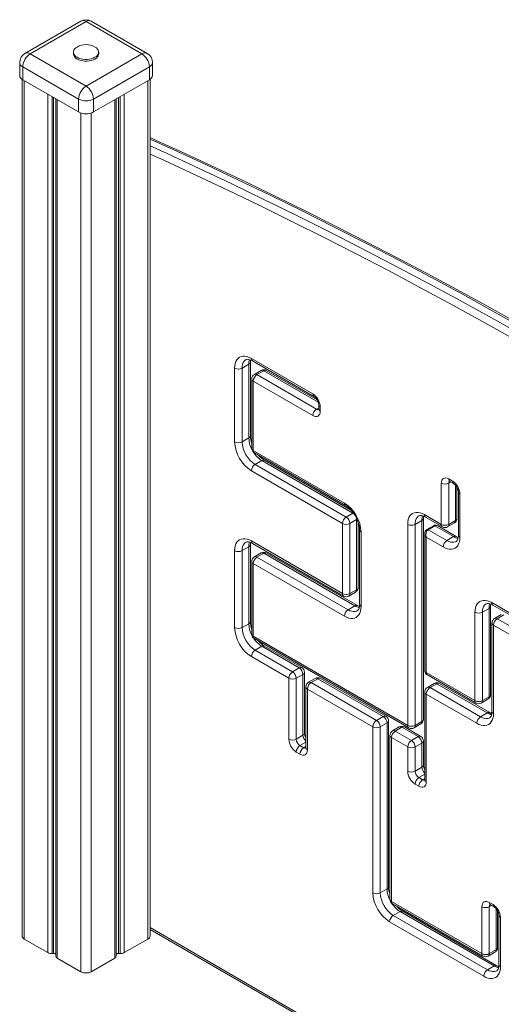
# Model space of a CAD drawing. Units: millimetres. Extents: x -13751 to 25156, y -10876 to 2098.
# Drawn here: x 20645 to 21102, y -8096 to -7162 of the extents above; entities that cross this region are included whole.
import ezdxf

# ---------------------------------------------------------------- set-up
doc = ezdxf.new("R2010")
doc.units = ezdxf.units.MM

msp = doc.modelspace()

# ---------------------------------------------------------------- linework, layer by layer
at = {"color": 7, "linetype": 'Continuous', "lineweight": 15}
for p, q in [((20702.74, -7163.23), (20649.71, -7193.84)), ((20707.74, -7163.72), (20654.71, -7194.34)), ((20760.78, -7194.34), (20707.74, -7163.72)), ((20765.78, -7193.84), (20712.74, -7163.23)), ((20695.74, -7192.7), (20695.74, -7194.34)), ((20719.74, -7194.34), (20719.74, -7192.7)), ((20644.71, -7202.5), (20644.71, -7214.75)), ((20654.71, -7194.34), (20707.74, -7224.95)), ((20707.74, -7224.95), (20760.78, -7194.34)), ((20770.78, -7214.75), (20770.78, -7202.5)), ((20700.67, -7237.2), (20647.64, -7206.58)), ((20647.64, -7206.58), (20647.64, -7218.83)), ((20767.85, -7206.58), (20714.81, -7237.2)), ((20767.85, -7206.58), (20767.85, -7218.83)), ((20647, -7218.43), (20647, -8031.29)), ((20647.64, -7218.83), (20700.67, -7249.45)), ((20714.81, -7249.45), (20767.85, -7218.83)), ((20768.48, -8031.29), (20768.48, -7218.43)), ((20678.99, -7236.93), (20678.99, -8050.23)), ((20700.67, -7237.2), (20700.67, -7249.45)), ((20714.81, -7237.2), (20714.81, -7249.45)), ((20736.5, -8050.23), (20736.5, -7236.93)), ((20862.3, -7488.86), (20855.94, -7492.53)), ((20862.3, -7558.71), (20862.3, -7488.86)), ((20863.77, -7556.67), (20863.77, -7486.82)), ((20864.78, -7483.34), (20923.08, -7517)), ((20865.81, -7485.63), (20924.11, -7519.29)), ((20848.87, -7562.39), (20848.87, -7492.53)), ((20855.94, -7492.53), (20855.94, -7562.39)), ((20873.95, -7494.73), (20867.58, -7498.41)), ((20876.45, -7494.98), (20870.08, -7498.65)), ((20870.08, -7498.65), (20926.61, -7531.29)), ((20927.17, -7522.57), (20878.95, -7494.73)), ((20865.08, -7502.74), (20865.08, -7568.51)), ((20866.55, -7504.78), (20866.55, -7570.55)), ((20923.08, -7537.41), (20866.55, -7504.78)), ((20928.68, -7527.2), (20928.68, -7531.29)), ((20930.15, -7529.25), (20930.15, -7533.33)), ((20862.3, -7558.71), (20855.94, -7562.39)), ((20866.55, -7570.55), (20953.06, -7620.49)), ((20867.58, -7572.84), (20954.1, -7622.78)), ((20874.68, -7580.15), (20868.31, -7583.82)), ((20868.31, -7583.82), (20954.83, -7633.76)), ((20961.19, -7630.09), (20874.68, -7580.15)), ((20959.71, -7627.54), (20877.18, -7579.9)), ((20951.29, -7639.89), (20864.78, -7589.94)), ((21045.12, -7640.75), (21045.12, -7601.74)), ((21052.19, -7597.66), (21055.72, -7599.7)), ((21052.19, -7601.74), (21052.19, -7640.75)), ((21053.22, -7599.95), (21056.76, -7601.99)), ((21060.02, -7635.04), (21060.02, -7605.59)), ((21061.33, -7609.9), (21061.33, -7650.96)), ((21062.79, -7611.95), (21062.79, -7653)), ((20961.19, -7630.09), (20954.83, -7633.76)), ((21029.1, -7631.51), (21045.12, -7640.75)), ((20951.29, -7706.43), (20951.29, -7639.89)), ((20964.73, -7636.21), (20958.36, -7639.89)), ((20958.36, -7639.89), (20958.36, -7706.43)), ((20964.73, -7702.76), (20964.73, -7636.21)), ((20966.19, -7700.72), (20966.19, -7638.76)), ((21013.19, -7831.49), (21013.19, -7640.7)), ((21026.63, -7637.02), (21020.26, -7640.7)), ((21020.26, -7640.7), (21020.26, -7831.49)), ((21026.63, -7827.81), (21026.63, -7637.02)), ((21028.09, -7825.77), (21028.09, -7634.98)), ((21030.14, -7633.8), (21046.15, -7643.04)), ((21051.15, -7643.04), (21057.52, -7639.37)), ((21058.55, -7637.08), (21052.19, -7640.75)), ((20967.51, -7646.01), (20967.51, -7716.64)), ((20968.97, -7648.05), (20968.97, -7718.68)), ((21029.4, -7649.46), (21029.4, -7779.3)), ((21037.75, -7642), (21031.39, -7645.67)), ((21039, -7642.12), (21032.64, -7645.8)), ((21032.64, -7645.8), (21050.42, -7656.06)), ((21056.78, -7652.39), (21039, -7642.12)), ((21059.28, -7652.14), (21042.02, -7642.17)), ((20863.77, -7732.95), (20863.77, -7659.96)), ((20864.78, -7656.49), (20951.29, -7706.43)), ((20865.81, -7658.78), (20952.33, -7708.72)), ((21030.87, -7652.94), (21030.87, -7781.34)), ((21046.88, -7662.19), (21030.87, -7652.94)), ((21056.78, -7652.39), (21050.42, -7656.06)), ((20848.87, -7738.67), (20848.87, -7665.68)), ((20862.3, -7662), (20855.94, -7665.68)), ((20855.94, -7665.68), (20855.94, -7738.67)), ((20862.3, -7734.99), (20862.3, -7662)), ((20873.95, -7667.88), (20867.58, -7671.55)), ((20876.45, -7668.13), (20870.08, -7671.8)), ((20962.96, -7718.07), (20876.45, -7668.13)), ((20965.46, -7717.82), (20878.95, -7667.88)), ((20865.08, -7675.88), (20865.08, -7744.79)), ((20953.06, -7727.87), (20866.55, -7677.92)), ((20866.55, -7677.92), (20866.55, -7746.83)), ((20870.08, -7671.8), (20956.6, -7721.74)), ((20957.33, -7708.72), (20963.69, -7705.05)), ((20964.73, -7702.76), (20958.36, -7706.43)), ((21092.95, -7714.95), (21128.03, -7735.2)), ((20962.96, -7718.07), (20956.6, -7721.74)), ((21077.04, -7808), (21077.04, -7724.13)), ((21090.48, -7720.46), (21084.12, -7724.13)), ((21084.12, -7724.13), (21084.12, -7808)), ((21090.48, -7804.32), (21090.48, -7720.46)), ((21091.94, -7802.28), (21091.94, -7718.42)), ((21093.99, -7717.24), (21129.07, -7737.49)), ((20862.3, -7734.99), (20855.94, -7738.67)), ((21093.26, -7734.34), (21093.26, -7818.2)), ((21102.12, -7726.34), (21095.76, -7730.01)), ((21104.62, -7726.58), (21098.26, -7730.26)), ((21098.26, -7730.26), (21131.57, -7749.49)), ((21094.72, -7736.38), (21094.72, -7820.24)), ((21128.03, -7755.61), (21094.72, -7736.38)), ((20866.55, -7746.83), (21013.19, -7831.49)), ((20867.58, -7749.12), (21014.23, -7833.78)), ((20874.68, -7756.43), (20868.31, -7760.1)), ((20868.31, -7760.1), (20903.84, -7780.61)), ((20910.21, -7776.94), (20874.68, -7756.43)), ((20912.71, -7776.69), (20877.18, -7756.18)), ((20900.31, -7786.73), (20864.78, -7766.22)), ((20910.21, -7776.94), (20903.84, -7780.61)), ((20915.21, -7838.79), (20915.21, -7781.02)), ((21030.87, -7781.34), (21077.04, -7808)), ((20900.31, -7844.5), (20900.31, -7786.73)), ((20913.74, -7783.06), (20907.38, -7786.73)), ((20907.38, -7786.73), (20907.38, -7844.5)), ((20913.74, -7840.83), (20913.74, -7783.06)), ((20925.39, -7786.89), (20919.02, -7790.57)), ((20927.89, -7787.14), (20921.52, -7790.82)), ((20921.52, -7790.82), (20983.65, -7826.68)), ((20990.01, -7823.01), (20927.89, -7787.14)), ((20992.51, -7822.76), (20930.39, -7786.89)), ((21031.9, -7783.63), (21078.08, -7810.29)), ((20916.52, -7794.9), (20916.52, -7852.67)), ((20917.99, -7796.94), (20917.99, -7854.71)), ((20980.11, -7832.81), (20917.99, -7796.94)), ((21029.4, -7799.71), (21029.4, -7883.05)), ((21038.27, -7791.71), (21031.9, -7795.38)), ((21040.77, -7791.96), (21034.4, -7795.63)), ((21034.4, -7795.63), (21082.35, -7823.31)), ((21088.71, -7819.63), (21040.77, -7791.96)), ((21091.21, -7819.38), (21043.27, -7791.71)), ((21030.87, -7801.75), (21030.87, -7885.09)), ((21078.81, -7829.43), (21030.87, -7801.75)), ((21083.08, -7810.29), (21089.44, -7806.61)), ((21090.48, -7804.32), (21084.12, -7808)), ((20990.01, -7823.01), (20983.65, -7826.68)), ((20995.02, -7984.61), (20995.02, -7827.09)), ((21026.63, -7827.81), (21020.26, -7831.49)), ((21088.71, -7819.63), (21082.35, -7823.31)), ((20980.11, -7990.33), (20980.11, -7832.81)), ((20993.55, -7829.13), (20987.19, -7832.81)), ((20987.19, -7832.81), (20987.19, -7990.33)), ((20993.55, -7986.65), (20993.55, -7829.13)), ((21005.19, -7832.97), (20998.83, -7836.64)), ((21007.69, -7833.21), (21001.33, -7836.89)), ((21001.33, -7836.89), (21016.73, -7845.78)), ((21023.09, -7842.1), (21007.69, -7833.21)), ((21025.59, -7841.85), (21010.19, -7832.97)), ((21019.23, -7833.78), (21025.59, -7830.1)), ((20913.74, -7840.83), (20907.38, -7844.5)), ((20996.33, -7840.97), (20996.33, -7996.45)), ((20997.79, -7843.01), (20997.79, -7998.49)), ((21013.19, -7851.9), (20997.79, -7843.01)), ((21023.09, -7842.1), (21016.73, -7845.78)), ((21028.09, -7869.17), (21028.09, -7846.19)), ((20910.92, -7850.63), (20914.45, -7852.67)), ((21013.19, -7874.89), (21013.19, -7851.9)), ((21026.63, -7848.23), (21020.26, -7851.9)), ((21020.26, -7851.9), (21020.26, -7874.89)), ((21026.63, -7871.21), (21026.63, -7848.23)), ((20910.91, -7858.79), (20907.38, -7856.75)), ((21026.63, -7871.21), (21020.26, -7874.89)), ((21023.8, -7881.01), (21027.33, -7883.05)), ((21023.8, -7889.17), (21020.26, -7887.13)), ((20993.55, -7986.65), (20987.19, -7990.33)), ((20997.79, -7998.49), (21083.65, -8048.05)), ((20998.83, -8000.78), (21084.68, -8050.34)), ((21083.65, -8048.05), (21083.65, -8003.51)), ((21090.72, -7999.43), (21094.25, -8001.47)), ((21090.72, -8003.51), (21090.72, -8048.05)), ((21091.75, -8001.72), (21095.29, -8003.76)), ((21005.92, -8008.08), (20999.56, -8011.76)), ((20999.56, -8011.76), (21088.95, -8063.36)), ((21095.31, -8059.69), (21005.92, -8008.08)), ((21097.81, -8059.44), (21008.43, -8007.84)), ((21098.55, -8042.34), (21098.55, -8007.36)), ((21099.86, -8011.68), (21099.86, -8058.26)), ((21101.32, -8013.72), (21101.32, -8060.3)), ((21085.41, -8069.48), (20996.03, -8017.88)), ((20649.05, -8034.15), (20671.4, -8047.05)), ((20744.09, -8047.05), (20766.43, -8034.15)), ((20768.48, -8025.04), (21500.87, -8447.85)), ((20675.48, -8047.87), (20676.97, -8047.78)), ((20680.45, -8052.27), (20702.79, -8065.17)), ((20712.69, -8065.17), (20735.04, -8052.27)), ((20738.51, -8047.78), (20740, -8047.87)), ((21089.68, -8050.34), (21096.05, -8046.67)), ((21097.08, -8044.38), (21090.72, -8048.05)), ((21095.31, -8059.69), (21088.95, -8063.36))]:
    msp.add_line(p, q, dxfattribs=at)
at = {"color": 8, "linetype": 'Continuous', "lineweight": 15}
for p, q in [((20649.05, -7219.65), (20649.05, -8034.15)), ((20766.43, -7219.65), (20766.43, -8034.15)), ((20671.4, -7232.55), (20671.4, -8047.05)), ((20675.48, -7234.91), (20675.48, -8047.87)), ((20676.97, -7235.77), (20676.97, -8047.78)), ((20680.45, -7237.77), (20680.45, -8052.27)), ((20735.04, -7237.77), (20735.04, -8052.27)), ((20738.51, -7235.77), (20738.51, -8047.78)), ((20740, -7234.91), (20740, -8047.87)), ((20744.09, -7232.55), (20744.09, -8047.05)), ((20702.79, -7250.38), (20702.79, -8065.17)), ((20712.69, -7250.38), (20712.69, -8065.17)), ((20928.24, -7524.88), (20876.45, -7494.98)), ((20928.68, -7530.09), (20926.61, -7531.29)), ((21054.26, -7600.54), (21052.19, -7601.74)), ((21058.55, -7637.08), (21058.55, -7603.52)), ((20961.19, -7630.09), (20961.63, -7629.87)), ((20964.73, -7636.21), (20965.14, -7635.94)), ((20916.52, -7847.39), (20910.92, -7850.63)), ((20916.52, -7851.47), (20914.45, -7852.67)), ((21029.4, -7877.77), (21023.8, -7881.01)), ((21029.4, -7881.86), (21027.33, -7883.05)), ((21092.79, -8002.32), (21090.72, -8003.51)), ((21097.08, -8044.38), (21097.08, -8005.29)), ((20768.48, -8023.35), (21500.87, -8446.15))]:
    msp.add_line(p, q, dxfattribs=at)
at = {"color": 7, "linetype": 'Continuous', "lineweight": 15, "flags": 128}
for points in [[(20699.19, -7187.85), (20697.91, -7188.73), (20696.87, -7189.78), (20696.15, -7190.91), (20695.79, -7192.1), (20695.79, -7193.31), (20696.15, -7194.5), (20696.87, -7195.63), (20697.91, -7196.68), (20699.26, -7197.6)], [(20699.26, -7197.6), (20700.86, -7198.38), (20702.67, -7198.98), (20704.64, -7199.4), (20706.7, -7199.61), (20708.79, -7199.6), (20710.85, -7199.4), (20712.81, -7198.98), (20714.63, -7198.38), (20716.23, -7197.6), (20717.57, -7196.68), (20718.62, -7195.63), (20719.33, -7194.5), (20719.7, -7193.31), (20719.7, -7192.1), (20719.33, -7190.91), (20718.62, -7189.78), (20717.57, -7188.73), (20716.3, -7187.85)], [(20699.26, -7199.24), (20700.86, -7200.01), (20702.67, -7200.62), (20704.64, -7201.03), (20706.7, -7201.24), (20708.79, -7201.24), (20710.85, -7201.03), (20712.81, -7200.62), (20714.63, -7200.01), (20716.23, -7199.24), (20717.57, -7198.31), (20718.62, -7197.26), (20719.33, -7196.13), (20719.7, -7194.94), (20719.74, -7194.34)], [(21117.01, -7449.37), (21088.36, -7433.48), (21059.71, -7417.86), (21031.06, -7402.49), (21002.42, -7387.39), (20973.8, -7372.55), (20945.18, -7357.98), (20916.58, -7343.67), (20888, -7329.63), (20859.43, -7315.85), (20830.88, -7302.35), (20802.35, -7289.11), (20773.84, -7276.14), (20768.48, -7273.75)], [(20848.87, -7492.53), (20849.01, -7490.21), (20849.41, -7488.09), (20850.08, -7486.2), (20851, -7484.58), (20852.16, -7483.25), (20853.53, -7482.23), (20855.09, -7481.55), (20856.82, -7481.21), (20858.69, -7481.23), (20860.66, -7481.59), (20862.7, -7482.3), (20864.78, -7483.34)], [(20859.56, -7484.54), (20859.71, -7484.44), (20860.38, -7484.21), (20861.15, -7484.14), (20862.06, -7484.2), (20863.25, -7484.48), (20864.56, -7484.98), (20865.93, -7485.7)], [(20863.77, -7486.82), (20863.79, -7485.97), (20863.93, -7484.74)], [(20930.15, -7533.33), (20930.01, -7534.84), (20929.61, -7536.14), (20928.96, -7537.18), (20928.08, -7537.91), (20927, -7538.3), (20925.78, -7538.35), (20924.46, -7538.05), (20923.08, -7537.41)], [(21045.12, -7601.74), (21045.25, -7600.23), (21045.65, -7598.93), (21046.31, -7597.89), (21047.19, -7597.16), (21048.26, -7596.77), (21049.48, -7596.72), (21050.81, -7597.02), (21052.19, -7597.66)], [(20954.1, -7622.78), (20954.86, -7623.25), (20956.37, -7624.33), (20957.89, -7625.65), (20959.4, -7627.17), (20960.85, -7628.89), (20962.22, -7630.77), (20963.48, -7632.77), (20964.6, -7634.86), (20965.55, -7636.99), (20966.32, -7639.12), (20966.9, -7641.21), (20967.29, -7643.2), (20967.48, -7645.06), (20967.51, -7646.01)], [(21013.19, -7640.7), (21013.33, -7638.38), (21013.73, -7636.25), (21014.4, -7634.36), (21015.32, -7632.74), (21016.48, -7631.41), (21017.85, -7630.39), (21019.41, -7629.71), (21021.15, -7629.38), (21023.01, -7629.39), (21024.98, -7629.76), (21027.02, -7630.47), (21029.1, -7631.51)], [(21023.88, -7632.71), (21024.03, -7632.6), (21024.7, -7632.38), (21025.47, -7632.3), (21026.39, -7632.37), (21027.57, -7632.65), (21028.88, -7633.15), (21030.25, -7633.86)], [(21028.09, -7634.98), (21028.11, -7634.13), (21028.25, -7632.91)], [(21061.33, -7650.96), (21061.31, -7651.81), (21061.14, -7653.26), (21060.85, -7654.47), (21060.47, -7655.43), (21060.04, -7656.14), (21059.57, -7656.64), (21059.18, -7656.91)], [(20848.87, -7665.68), (20849.01, -7663.36), (20849.41, -7661.23), (20850.08, -7659.35), (20851, -7657.72), (20852.16, -7656.39), (20853.53, -7655.38), (20855.09, -7654.69), (20856.82, -7654.36), (20858.69, -7654.37), (20860.66, -7654.74), (20862.7, -7655.45), (20864.78, -7656.49)], [(20859.56, -7657.69), (20859.71, -7657.59), (20860.38, -7657.36), (20861.15, -7657.28), (20862.06, -7657.35), (20863.25, -7657.63), (20864.56, -7658.13), (20865.93, -7658.84)], [(20863.77, -7659.96), (20863.79, -7659.11), (20863.93, -7657.89)], [(21062.79, -7653), (21062.66, -7655.32), (21062.25, -7657.44), (21061.58, -7659.33), (21060.66, -7660.96), (21059.51, -7662.29), (21058.13, -7663.3), (21056.57, -7663.98), (21054.84, -7664.32), (21052.97, -7664.3), (21051, -7663.94), (21048.96, -7663.23), (21046.88, -7662.19)], [(21061.17, -7653.03), (21060.54, -7652.79), (21059.28, -7652.14)], [(21077.04, -7724.13), (21077.18, -7721.82), (21077.59, -7719.69), (21078.25, -7717.8), (21079.18, -7716.18), (21080.33, -7714.85), (21081.7, -7713.83), (21083.27, -7713.15), (21085, -7712.82), (21086.86, -7712.83), (21088.84, -7713.2), (21090.88, -7713.91), (21092.95, -7714.95)], [(21087.73, -7716.15), (21087.89, -7716.04), (21088.56, -7715.82), (21089.32, -7715.74), (21090.24, -7715.81), (21091.42, -7716.08), (21092.73, -7716.59), (21094.11, -7717.3)], [(21091.94, -7718.42), (21091.97, -7717.57), (21092.1, -7716.35)], [(20968.97, -7718.68), (20968.83, -7721), (20968.43, -7723.12), (20967.76, -7725.01), (20966.84, -7726.64), (20965.68, -7727.97), (20964.31, -7728.98), (20962.75, -7729.66), (20961.02, -7730), (20959.15, -7729.98), (20957.18, -7729.62), (20955.14, -7728.91), (20953.06, -7727.87)], [(20967.51, -7716.64), (20967.48, -7717.49), (20967.32, -7718.94), (20967.03, -7720.15), (20966.65, -7721.11), (20966.21, -7721.82), (20965.75, -7722.32), (20965.35, -7722.59)], [(20967.35, -7718.71), (20966.72, -7718.47), (20965.46, -7717.82)], [(21093.26, -7818.2), (21093.23, -7819.05), (21093.07, -7820.5), (21092.78, -7821.71), (21092.4, -7822.67), (21091.96, -7823.38), (21091.5, -7823.88), (21091.1, -7824.15)], [(21094.72, -7820.24), (21094.59, -7822.56), (21094.18, -7824.68), (21093.51, -7826.57), (21092.59, -7828.2), (21091.43, -7829.53), (21090.06, -7830.54), (21088.5, -7831.22), (21086.77, -7831.56), (21084.9, -7831.55), (21082.93, -7831.18), (21080.89, -7830.47), (21078.81, -7829.43)], [(21093.1, -7820.27), (21092.47, -7820.03), (21091.21, -7819.38)], [(20917.99, -7854.71), (20917.85, -7856.22), (20917.45, -7857.52), (20916.79, -7858.56), (20915.92, -7859.29), (20914.84, -7859.68), (20913.62, -7859.73), (20912.29, -7859.43), (20910.91, -7858.79)], [(21030.87, -7885.09), (21030.73, -7886.61), (21030.33, -7887.91), (21029.68, -7888.94), (21028.8, -7889.67), (21027.73, -7890.07), (21026.5, -7890.12), (21025.18, -7889.81), (21023.8, -7889.17)], [(21083.65, -8003.51), (21083.78, -8002), (21084.18, -8000.7), (21084.84, -7999.66), (21085.72, -7998.93), (21086.79, -7998.54), (21088.01, -7998.49), (21089.34, -7998.79), (21090.72, -7999.43)], [(21101.32, -8060.3), (21101.19, -8062.62), (21100.78, -8064.74), (21100.11, -8066.63), (21099.19, -8068.25), (21098.04, -8069.58), (21096.66, -8070.6), (21095.1, -8071.28), (21093.37, -8071.62), (21091.5, -8071.6), (21089.53, -8071.24), (21087.49, -8070.53), (21085.41, -8069.48)], [(21099.86, -8058.26), (21099.83, -8059.1), (21099.67, -8060.56), (21099.38, -8061.77), (21099, -8062.72), (21098.57, -8063.43), (21098.1, -8063.94), (21097.71, -8064.2)], [(21099.7, -8060.33), (21099.07, -8060.09), (21097.81, -8059.44)]]:
    msp.add_lwpolyline(points, dxfattribs=at)
at = {"color": 8, "linetype": 'Continuous', "lineweight": 15, "flags": 128}
for points in [[(21127.04, -7456.64), (21096.43, -7439.56), (21065.83, -7422.78), (21035.23, -7406.3), (21004.65, -7390.11), (20974.07, -7374.23), (20943.52, -7358.65), (20912.97, -7343.37), (20882.44, -7328.39), (20851.94, -7313.72), (20821.46, -7299.36), (20791, -7285.31), (20768.48, -7275.11)], [(20768.48, -7281.65), (20784.63, -7288.98), (20815.09, -7303.03), (20845.58, -7317.4), (20876.08, -7332.07), (20906.61, -7347.04), (20937.15, -7362.32), (20967.71, -7377.9), (20998.28, -7393.78), (21028.87, -7409.97), (21059.47, -7426.45), (21090.07, -7443.24), (21120.67, -7460.32)], [(21117.18, -7466.47), (21086.6, -7449.4), (21056.03, -7432.63), (21025.47, -7416.17), (20994.91, -7400), (20964.37, -7384.13), (20933.84, -7368.56), (20903.32, -7353.3), (20872.83, -7338.34), (20842.35, -7323.68), (20811.89, -7309.33), (20781.46, -7295.29), (20768.48, -7289.39)], [(20859.53, -7484.54), (20858.96, -7484.92), (20857.91, -7485.94), (20857.06, -7487.24), (20856.44, -7488.79), (20856.07, -7490.57), (20855.94, -7492.53)], [(20864.78, -7483.34), (20864.85, -7484.1), (20865.05, -7484.75), (20865.37, -7485.27), (20865.81, -7485.63), (20865.81, -7485.63)], [(20866.55, -7570.55), (20866.62, -7571.31), (20866.82, -7571.96), (20867.14, -7572.47), (20867.58, -7572.84), (20867.58, -7572.84)], [(21053.22, -7599.95), (21053.22, -7599.95), (21052.78, -7599.58), (21052.46, -7599.06), (21052.26, -7598.41), (21052.19, -7597.66)], [(21061.33, -7609.9), (21061.33, -7609.9), (21061.43, -7610.47), (21061.71, -7611.01), (21062.17, -7611.51), (21062.79, -7611.95)], [(20962.4, -7631.04), (20961.88, -7630.57), (20961.19, -7630.09)], [(21030.14, -7633.8), (21030.14, -7633.8), (21029.7, -7633.43), (21029.37, -7632.92), (21029.17, -7632.27), (21029.1, -7631.51)], [(20964.73, -7636.21), (20964.66, -7635.38), (20964.5, -7634.63)], [(21023.85, -7632.7), (21023.29, -7633.08), (21022.23, -7634.1), (21021.38, -7635.41), (21020.76, -7636.96), (21020.39, -7638.73), (21020.26, -7640.7)], [(21046.15, -7643.04), (21046.15, -7643.04), (21045.71, -7642.68), (21045.39, -7642.16), (21045.19, -7641.51), (21045.12, -7640.75)], [(21052.19, -7640.75), (21052.12, -7641.51), (21051.92, -7642.16), (21051.59, -7642.68), (21051.15, -7643.04), (21051.15, -7643.04)], [(21057.52, -7639.37), (21057.52, -7639.37), (21057.96, -7639), (21058.28, -7638.49), (21058.48, -7637.84), (21058.55, -7637.08)], [(20859.53, -7657.68), (20858.96, -7658.06), (20857.91, -7659.08), (20857.06, -7660.39), (20856.44, -7661.94), (20856.07, -7663.72), (20855.94, -7665.68)], [(20864.78, -7656.49), (20864.85, -7657.25), (20865.05, -7657.9), (20865.37, -7658.41), (20865.81, -7658.78), (20865.81, -7658.78)], [(21050.42, -7656.06), (21052.18, -7656.94), (21053.91, -7657.5), (21055.56, -7657.74), (21057.11, -7657.66), (21058.52, -7657.25), (21059.2, -7656.91)], [(20951.29, -7706.43), (20951.36, -7707.19), (20951.56, -7707.84), (20951.89, -7708.36), (20952.33, -7708.72), (20952.33, -7708.72)], [(20958.36, -7706.43), (20958.3, -7707.19), (20958.1, -7707.84), (20957.77, -7708.36), (20957.33, -7708.72), (20957.33, -7708.72)], [(20963.69, -7705.05), (20963.69, -7705.05), (20964.13, -7704.68), (20964.46, -7704.17), (20964.66, -7703.52), (20964.73, -7702.76)], [(21087.71, -7716.14), (21087.14, -7716.52), (21086.08, -7717.54), (21085.23, -7718.84), (21084.62, -7720.4), (21084.24, -7722.17), (21084.12, -7724.13)], [(21093.99, -7717.24), (21093.99, -7717.24), (21093.55, -7716.87), (21093.22, -7716.35), (21093.02, -7715.7), (21092.95, -7714.95)], [(20956.6, -7721.74), (20958.36, -7722.61), (20960.08, -7723.18), (20961.74, -7723.42), (20963.29, -7723.34), (20964.7, -7722.93), (20965.38, -7722.59)], [(20866.55, -7746.83), (20866.62, -7747.59), (20866.82, -7748.24), (20867.14, -7748.75), (20867.58, -7749.12), (20867.58, -7749.12)], [(21031.9, -7783.63), (21031.9, -7783.63), (21031.46, -7783.26), (21031.14, -7782.75), (21030.94, -7782.1), (21030.87, -7781.34)], [(21078.08, -7810.29), (21078.08, -7810.28), (21077.64, -7809.92), (21077.31, -7809.4), (21077.11, -7808.75), (21077.04, -7808)], [(21084.12, -7808), (21084.05, -7808.75), (21083.85, -7809.4), (21083.52, -7809.92), (21083.08, -7810.28), (21083.08, -7810.29)], [(21089.44, -7806.61), (21089.44, -7806.61), (21089.88, -7806.25), (21090.21, -7805.73), (21090.41, -7805.08), (21090.48, -7804.32)], [(21025.59, -7830.1), (21025.59, -7830.1), (21026.03, -7829.74), (21026.36, -7829.22), (21026.56, -7828.57), (21026.63, -7827.81)], [(21082.35, -7823.31), (21084.11, -7824.18), (21085.83, -7824.74), (21087.49, -7824.98), (21089.04, -7824.9), (21090.45, -7824.49), (21091.13, -7824.15)], [(21013.19, -7831.49), (21013.26, -7832.24), (21013.46, -7832.89), (21013.79, -7833.41), (21014.23, -7833.78), (21014.23, -7833.78)], [(21020.26, -7831.49), (21020.19, -7832.24), (21019.99, -7832.89), (21019.67, -7833.41), (21019.23, -7833.78), (21019.23, -7833.78)], [(20997.79, -7998.49), (20997.86, -7999.25), (20998.06, -7999.9), (20998.39, -8000.41), (20998.83, -8000.78), (20998.83, -8000.78)], [(21090.72, -7999.43), (21090.79, -8000.19), (21090.99, -8000.84), (21091.31, -8001.35), (21091.75, -8001.72), (21091.75, -8001.72)], [(21083.65, -8048.05), (21083.71, -8048.81), (21083.91, -8049.46), (21084.24, -8049.97), (21084.68, -8050.34), (21084.68, -8050.34)], [(21090.72, -8048.05), (21090.65, -8048.81), (21090.45, -8049.46), (21090.12, -8049.97), (21089.68, -8050.34), (21089.68, -8050.34)], [(21096.05, -8046.67), (21096.05, -8046.67), (21096.48, -8046.3), (21096.81, -8045.78), (21097.01, -8045.13), (21097.08, -8044.38)], [(21088.95, -8063.36), (21090.71, -8064.23), (21092.44, -8064.79), (21094.09, -8065.04), (21095.64, -8064.95), (21097.05, -8064.55), (21097.73, -8064.21)]]:
    msp.add_lwpolyline(points, dxfattribs=at)
at = {"color": 7, "linetype": 'Continuous', "lineweight": 15}
for centre, radius, start, end in [((20707.74, -7171.89), 10, 60.00269, 119.99731), ((20707.74, -7202.42), 16.9, 59.5812, 120.4188), ((20654.71, -7202.5), 10, 119.99731, 180), ((20662.99, -7207.28), 15.37, 122.60658, 177.39263), ((20701.75, -7193.74), 6.03, 185.67151, 245.64381), ((20752.5, -7207.28), 15.37, 2.60078, 57.3937), ((20760.78, -7202.5), 10, 0, 60.00269), ((20649.71, -7214.25), 5.03, 185.67617, 245.62593), ((20765.77, -7214.25), 5.03, 294.36009, 354.30246), ((20716.03, -7237.9), 15.37, 122.60658, 177.39263), ((20699.46, -7237.9), 15.37, 2.60078, 57.3937), ((20707.74, -7223.55), 15.37, 242.61321, 297.3931), ((20707.74, -7235.8), 15.37, 242.61321, 297.3931), ((20852.4, -7485.71), 7.68, 242.61157, 297.40104), ((20870.08, -7502.74), 5, 119.99731, 180), ((20874.23, -7505.13), 7.69, 122.61108, 177.38182), ((20876.45, -7499.06), 5, 60.00269, 119.99731), ((20914.79, -7529.95), 15.37, 2.61543, 57.38536), ((20918.52, -7527.8), 10.18, 3.32822, 56.67086), ((20930.76, -7537.76), 7.69, 122.61108, 177.38182), ((20926.21, -7531.37), 2.47, 345.04611, 1.98152), ((20885.54, -7556.49), 21.77, 180.48699, 200.00281), ((20883.41, -7560.81), 34.58, 182.60537, 237.39323), ((20852.4, -7555.56), 7.68, 242.61157, 297.40104), ((20882.71, -7561.22), 26.79, 182.49273, 237.50705), ((20870.08, -7568.51), 5, 180, 240.00269), ((20888.29, -7561.11), 21.82, 220.00953, 239.75349), ((20872.46, -7590.29), 7.69, 122.61035, 177.38255), ((21048.65, -7594.91), 7.69, 242.62735, 297.37265), ((21051.99, -7601.88), 2.29, 57.46604, 76.01964), ((21047.44, -7612.64), 15.37, 2.60123, 57.39324), ((21051.18, -7610.49), 10.17, 3.07617, 56.70037), ((20934.43, -7649.62), 34.58, 2.60533, 57.39327), ((20958.97, -7640.24), 7.69, 122.61108, 177.38182), ((20954.83, -7633.06), 7.68, 242.61157, 297.40104), ((20950.69, -7640.23), 7.68, 2.58979, 57.40469), ((21016.73, -7633.87), 7.69, 242.62735, 297.37265), ((21039.73, -7645.63), 4.13, 56.2237, 118.62819), ((21048.65, -7633.92), 7.69, 242.62735, 297.37265), ((21055.02, -7635.04), 5, 299.99731, 0), ((21033.54, -7649.19), 4.12, 121.43276, 185.85047), ((21048.65, -7638.71), 5, 240.00269, 299.99731), ((21054.56, -7662.54), 7.69, 122.61061, 177.38229), ((20852.4, -7658.85), 7.68, 242.61157, 297.40104), ((20876.45, -7672.21), 5, 60.00269, 119.99731), ((20870.08, -7675.88), 5, 119.99731, 180), ((20874.23, -7678.27), 7.69, 122.61036, 177.38234), ((20954.83, -7699.61), 7.68, 242.61157, 297.40104), ((20961.19, -7700.72), 5, 299.99731, 360), ((20954.83, -7704.39), 5, 240.00269, 299.99731), ((20960.74, -7728.22), 7.69, 122.61036, 177.38234), ((21080.58, -7717.31), 7.69, 242.62156, 297.37844), ((20885.54, -7732.77), 21.77, 180.48704, 200.00283), ((21098.26, -7734.34), 5, 119.99731, 180), ((21102.4, -7736.73), 7.69, 122.61108, 177.38182), ((20883.41, -7737.1), 34.58, 182.60529, 237.39335), ((20852.4, -7731.84), 7.68, 242.61157, 297.40104), ((20882.71, -7737.5), 26.79, 182.49275, 237.50708), ((20870.08, -7744.79), 5, 180, 240.00269), ((20888.28, -7737.39), 21.82, 220.00912, 239.75418), ((20872.46, -7766.57), 7.69, 122.61072, 177.38218), ((20907.99, -7787.09), 7.69, 122.61081, 177.38209), ((20899.7, -7787.09), 7.69, 2.61791, 57.38919), ((20906.06, -7783.41), 7.69, 2.61791, 57.38919), ((20910.21, -7781.02), 5, 0, 60.00269), ((21034.4, -7779.3), 5, 180, 240.00269), ((20903.84, -7779.9), 7.69, 242.62735, 297.37265), ((20921.52, -7794.9), 5, 119.99731, 180), ((20925.66, -7797.29), 7.69, 122.61081, 177.38209), ((20927.89, -7791.22), 5, 60.00269, 119.99731), ((21040.77, -7796.04), 5, 60.00269, 119.99731), ((21034.4, -7799.71), 5, 119.99731, 180), ((21038.55, -7802.1), 7.69, 122.61081, 177.38209), ((21080.58, -7801.17), 7.69, 242.62156, 297.37844), ((21086.94, -7802.28), 5, 299.99731, 360), ((21080.58, -7805.95), 5, 240.00269, 299.99731), ((20987.79, -7833.16), 7.69, 122.61081, 177.38209), ((20979.51, -7833.16), 7.69, 2.61791, 57.38919), ((20985.87, -7829.48), 7.69, 2.61791, 57.38919), ((20990.02, -7827.09), 5, 0, 60.00269), ((21023.09, -7825.77), 5, 299.99731, 0), ((21086.49, -7829.78), 7.69, 122.61081, 177.38209), ((20983.65, -7825.98), 7.69, 242.62735, 297.37265), ((21001.33, -7840.97), 5, 119.99731, 180), ((21005.47, -7843.36), 7.69, 122.61081, 177.38209), ((21007.69, -7837.3), 5, 60.00269, 119.99731), ((21016.73, -7824.66), 7.69, 242.62735, 297.37265), ((21016.73, -7829.45), 5, 240.00269, 299.99731), ((20915.66, -7843.81), 15.37, 182.60778, 237.39301), ((20903.84, -7837.67), 7.69, 242.62735, 297.37265), ((20915.05, -7844.16), 7.68, 182.58942, 237.40506), ((20924.09, -7838.44), 8.89, 182.24977, 211.62422), ((21020.87, -7852.25), 7.69, 122.61081, 177.38209), ((21012.58, -7852.25), 7.69, 2.61791, 57.38919), ((21018.95, -7848.58), 7.69, 2.61791, 57.38919), ((21023.09, -7846.18), 5, 0, 60.00269), ((20915.06, -7857.1), 7.69, 122.61081, 177.38209), ((20918.59, -7859.14), 7.69, 122.61081, 177.38209), ((20914.05, -7852.75), 2.47, 345.03884, 1.98836), ((21016.73, -7845.07), 7.69, 242.62735, 297.37265), ((21028.54, -7874.19), 15.37, 182.60766, 237.39313), ((21016.73, -7868.06), 7.69, 242.62735, 297.37265), ((21027.94, -7874.54), 7.68, 182.58942, 237.40506), ((21036.98, -7868.82), 8.89, 182.24959, 211.62458), ((21027.94, -7887.49), 7.69, 122.61081, 177.38209), ((21031.48, -7889.53), 7.69, 122.61081, 177.38209), ((21026.94, -7883.14), 2.47, 345.03884, 1.98836), ((21016.61, -7984.44), 21.59, 180.45665, 200.09348), ((21014.66, -7988.75), 34.58, 182.60512, 237.39633), ((20983.65, -7983.5), 7.69, 242.62735, 297.37265), ((21013.95, -7989.16), 26.79, 182.48491, 237.51495), ((21001.33, -7996.45), 5, 180, 240.00269), ((21019.54, -7989.03), 21.84, 220.01222, 239.42191), ((21087.18, -7996.68), 7.69, 242.62156, 297.37844), ((21090.52, -8003.65), 2.29, 57.45122, 76.03793), ((21085.97, -8014.42), 15.37, 2.61545, 57.38534), ((21089.71, -8012.26), 10.17, 3.0763, 56.70039), ((21003.7, -8018.23), 7.69, 122.61082, 177.38218), ((20650.5, -8030.95), 3.51, 185.62011, 245.69418), ((20764.98, -8030.94), 3.53, 294.43399, 354.25172), ((21093.55, -8042.34), 5, 299.99731, 360), ((20674.86, -8040.46), 7.44, 242.27845, 274.83074), ((20677.31, -8050.23), 2.47, 47.29108, 97.7448), ((20681.43, -8050.02), 2.46, 184.90281, 246.41394), ((20734.05, -8050.02), 2.46, 293.6079, 355.10465), ((20738.17, -8050.21), 2.46, 82.04163, 132.9408), ((20740.63, -8040.45), 7.45, 265.18836, 297.70246), ((21087.18, -8041.22), 7.69, 242.62156, 297.37844), ((21087.18, -8046.01), 5, 240.00269, 299.99731), ((20707.74, -8055.62), 10.76, 242.6132, 297.3868), ((21093.09, -8069.84), 7.69, 122.61082, 177.38218)]:
    msp.add_arc(centre, radius, start, end, dxfattribs=at)
at = {"color": 8, "linetype": 'Continuous', "lineweight": 15}
for centre, radius, start, end in [((20704.81, -7167.81), 5.03, 54.38041, 114.30911), ((20710.67, -7167.81), 5.03, 65.70947, 125.60101), ((20651.78, -7198.43), 5.03, 54.38041, 114.30911), ((20763.71, -7198.43), 5.03, 65.70947, 125.60101), ((20649.71, -7202.01), 5.03, 185.67617, 245.62593), ((20765.77, -7202), 5.03, 294.36009, 354.30246), ((20874.49, -7488.61), 12.19, 159.6325, 181.16812), ((20861.38, -7486.65), 2.39, 292.6814, 356.2202), ((20868.62, -7500.7), 2.51, 54.38477, 114.31939), ((20874.98, -7497.02), 2.51, 54.38477, 114.31939), ((20877.91, -7497.02), 2.51, 65.68356, 125.64156), ((20867.59, -7502.49), 2.52, 185.71773, 245.56972), ((20925.58, -7517.24), 2.52, 174.42467, 234.28044), ((20931.19, -7526.95), 2.52, 185.81152, 245.58811), ((20928.14, -7529.05), 2.71, 235.57051, 282.0239), ((20931.19, -7531.04), 2.52, 185.72062, 245.59612), ((20861.27, -7556.42), 2.51, 294.29463, 354.31795), ((20886.67, -7558.03), 24.37, 181.60943, 208.23402), ((20867.59, -7568.26), 2.52, 185.71773, 245.56972), ((20887.69, -7559.15), 24.7, 211.9433, 238.214), ((20876.14, -7582.19), 2.51, 65.68401, 125.64332), ((21054.87, -7601.52), 2.69, 137.94016, 184.63757), ((21058.23, -7599.94), 2.52, 174.42753, 234.27575), ((20955.57, -7620.74), 2.52, 174.43752, 234.10349), ((21038.77, -7636.76), 12.15, 159.618, 181.21915), ((21025.59, -7634.73), 2.52, 294.40388, 354.27938), ((21057.51, -7634.79), 2.52, 294.40388, 354.27938), ((20970.01, -7645.76), 2.52, 185.89992, 245.5535), ((21031.9, -7646.82), 1.26, 54.33386, 114.32556), ((21038.27, -7643.14), 1.26, 54.32452, 114.34815), ((21063.84, -7650.71), 2.52, 185.71773, 245.56972), ((20874.49, -7661.75), 12.19, 159.6325, 181.16812), ((20861.38, -7659.79), 2.39, 292.6814, 356.2202), ((21058.25, -7654.43), 2.51, 65.64842, 125.67173), ((21063.07, -7642.01), 12.14, 238.79142, 260.33856), ((20874.98, -7670.17), 2.51, 54.38301, 114.31894), ((20877.91, -7670.17), 2.51, 65.68401, 125.64332), ((20867.59, -7675.63), 2.52, 185.71773, 245.56972), ((20868.62, -7673.84), 2.51, 54.38301, 114.31894), ((20963.69, -7700.47), 2.51, 294.29463, 354.31795), ((21102.55, -7720.19), 12.07, 159.53123, 181.26919), ((20964.41, -7720), 2.42, 64.10785, 126.96954), ((20969.25, -7707.68), 12.15, 238.79876, 260.33121), ((20970.01, -7716.39), 2.52, 185.71773, 245.56972), ((21089.44, -7718.17), 2.52, 294.40388, 354.27938), ((20861.27, -7732.7), 2.51, 294.29463, 354.31795), ((20886.67, -7734.31), 24.37, 181.60954, 208.23385), ((21095.76, -7734.09), 2.52, 185.72062, 245.59612), ((21096.79, -7732.3), 2.51, 54.35844, 114.31644), ((20867.59, -7744.54), 2.52, 185.71773, 245.56972), ((20887.69, -7735.43), 24.7, 211.9422, 238.21492), ((20876.14, -7758.47), 2.51, 65.6837, 125.64142), ((20911.67, -7778.98), 2.51, 65.6837, 125.64142), ((20912.7, -7780.77), 2.52, 294.40388, 354.27938), ((21031.91, -7779.05), 2.52, 185.71773, 245.56972), ((20920.06, -7792.86), 2.51, 54.38491, 114.31925), ((20926.42, -7789.19), 2.51, 54.38491, 114.31925), ((20929.35, -7789.19), 2.51, 65.6837, 125.64142), ((20919.03, -7794.65), 2.52, 185.71773, 245.56972), ((21031.91, -7799.46), 2.52, 185.71773, 245.56972), ((21032.94, -7797.67), 2.51, 54.38491, 114.31925), ((21039.3, -7794), 2.51, 54.38491, 114.31925), ((21042.23, -7794), 2.51, 65.6837, 125.64142), ((21089.44, -7802.03), 2.52, 294.40388, 354.27938), ((21090.16, -7821.56), 2.41, 64.07095, 127.00423), ((21095.76, -7817.95), 2.52, 185.72062, 245.59612), ((20991.48, -7825.05), 2.51, 65.6837, 125.64142), ((20992.51, -7826.84), 2.52, 294.40388, 354.27938), ((21025.59, -7825.52), 2.52, 294.40388, 354.27938), ((21095, -7809.25), 12.14, 238.79284, 260.33656), ((20999.86, -7838.93), 2.51, 54.38491, 114.31925), ((21006.23, -7835.26), 2.51, 54.38491, 114.31925), ((21009.16, -7835.26), 2.51, 65.6837, 125.64142), ((20912.7, -7838.54), 2.52, 294.40388, 354.27938), ((20921.47, -7840.48), 7.74, 182.62247, 230.203), ((20998.83, -7840.72), 2.52, 185.71773, 245.56972), ((21024.55, -7844.15), 2.51, 65.6837, 125.64142), ((21025.59, -7845.93), 2.52, 294.40388, 354.27938), ((20915.98, -7850.43), 2.71, 235.54611, 282.02269), ((20919.03, -7852.42), 2.52, 185.71773, 245.56972), ((21025.59, -7868.92), 2.52, 294.40388, 354.27938), ((21034.36, -7870.86), 7.74, 182.62247, 230.203), ((21028.87, -7880.82), 2.71, 235.54611, 282.02269), ((21031.91, -7882.8), 2.52, 185.71773, 245.56972), ((20992.51, -7984.36), 2.52, 294.40388, 354.27938), ((21017.88, -7985.98), 24.34, 181.58513, 208.2471), ((20998.83, -7996.2), 2.52, 185.71773, 245.56972), ((21018.92, -7987.11), 24.68, 211.93071, 238.22677), ((21093.42, -8003.3), 2.71, 138.13603, 184.44212), ((21096.76, -8001.72), 2.52, 174.42573, 234.27892), ((21007.39, -8010.13), 2.51, 65.6837, 125.64142), ((21102.25, -8011.51), 2.4, 184.04485, 247.23051), ((21096.04, -8042.08), 2.52, 294.40388, 354.27938), ((21096.77, -8061.62), 2.42, 64.08945, 126.98573), ((21101.6, -8049.3), 12.14, 238.79205, 260.33735), ((21102.36, -8058.01), 2.52, 185.72062, 245.59612)]:
    msp.add_arc(centre, radius, start, end, dxfattribs=at)
for centre, major_axis, ratio, start_param, end_param in [((21040.77, -7647.23), (-0.67, 5.48), 0.71152, 5.791782, 6.577099), ((21034.4, -7650.9), (4.41, -3.32), 0.711499, 3.656481, 4.418325)]:
    msp.add_ellipse(centre, major_axis=major_axis, ratio=ratio, start_param=start_param, end_param=end_param, dxfattribs=at)
at = {"color": 7, "linetype": 'Continuous', "lineweight": 15}
msp.add_ellipse((21034.4, -7650.9), major_axis=(-0.67, 5.48), ratio=0.71152, start_param=0.293914, end_param=1.86471, dxfattribs=at)

doc.saveas('drawing.dxf')
